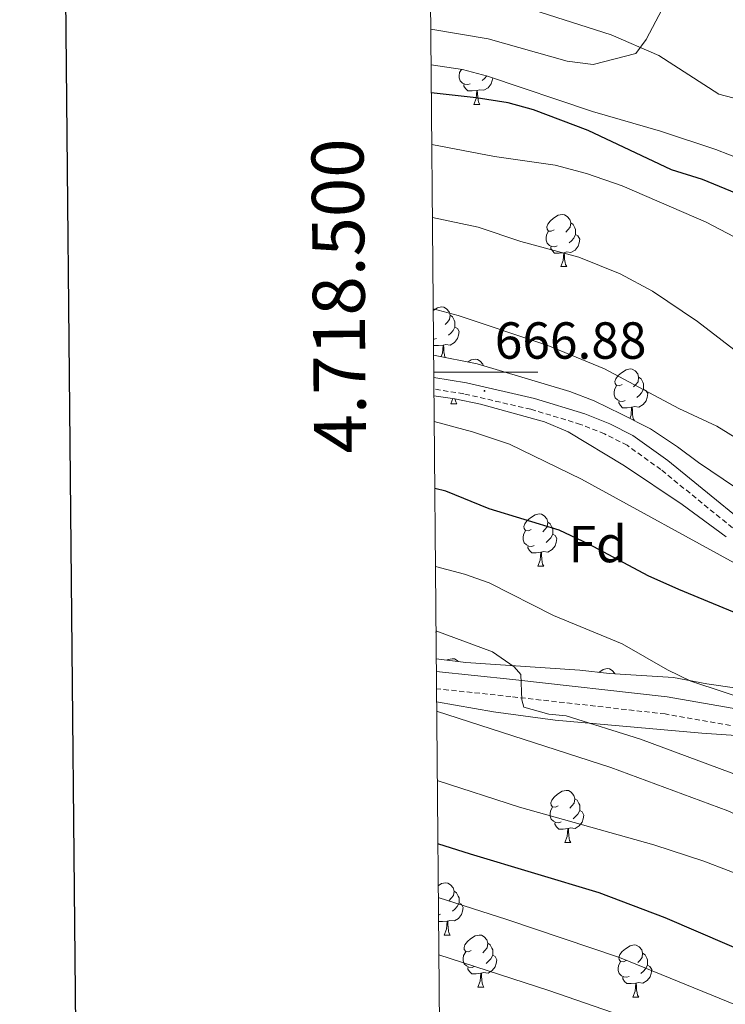
# Model space of a CAD drawing. Units: metres. Extents: x 558914 to 563395, y 4716722 to 4719731.
# Drawn here: x 559721 to 559857, y 4718379 to 4718568 of the extents above; entities that cross this region are included whole.
import ezdxf
from ezdxf.enums import TextEntityAlignment as Align

# ---------------------------------------------------------------- set-up
doc = ezdxf.new("R2010")
doc.units = ezdxf.units.M
doc.header["$MEASUREMENT"] = 0
doc.linetypes.add('TRAZOSX2', pattern=[1.5, 1, -0.5])
for name, color, linetype, lineweight in [('Carátula', 7, 'Continuous', 5), ('Level 21', 19, 'Continuous', 0), ('Level 35', 92, 'TRAZOSX2', 0), ('Level 36', 19, 'Continuous', 40), ('Level 37', 92, 'Continuous', 0), ('Level 4', 36, 'Continuous', 30), ('Level 41', 19, 'Continuous', 0), ('Level 5', 36, 'Continuous', 0), ('Level 61', 19, 'Continuous', 0), ('Level 63', 7, 'Continuous', 0), ('Level 7', 1, 'Continuous', 0)]:
    doc.layers.add(name, color=color, linetype=linetype, lineweight=lineweight)
doc.styles.add('Arial', font='ARIAL.TTF', dxfattribs={"height": 0.2})

# ---------------------------------------------------------------- blocks, each defined once
blk = doc.blocks.new('5PATER')
at = {"layer": 'Carátula', "linetype": 'Continuous', "lineweight": 5}
h = blk.add_hatch(color=250, dxfattribs=at)
edge = h.paths.add_edge_path()
edge.add_ellipse((0, 0), major_axis=(-1.33, -1.34), ratio=0.999422, start_angle=0, end_angle=360)

msp = doc.modelspace()

# ---------------------------------------------------------------- linework, layer by layer
at = {"layer": 'Level 21', "color": 19, "linetype": 'Continuous', "lineweight": 0}
for points in [[(560037.99, 4718396.24, 669.33), (560027.91, 4718396.5, 670.29), (560018.24, 4718399.53, 670.36), (560013.83, 4718401.88, 670.36), (559984.71, 4718411.24, 671.83), (559975.05, 4718413.76, 672.46), (559952.19, 4718418.32, 673.8), (559939.44, 4718427.1, 672.37), (559935.11, 4718429.56, 671.96), (559926.62, 4718433.39, 671.41), (559910.37, 4718441.72, 669.89), (559897.64, 4718447.17, 669.43), (559884.27, 4718453.85, 669.3), (559875.84, 4718459.09, 668.98), (559867.48, 4718465.24, 668.22), (559845.64, 4718483.01, 667.12), (559838.93, 4718487.83, 666.85), (559834.48, 4718490.1, 666.76), (559829.71, 4718492, 666.72), (559820, 4718494.94, 666.76), (559806.93, 4718497.97, 666.99), (559800.64, 4718498.98, 667.27)], [(559801.13, 4718442.48, 686.02), (559815.82, 4718440.93, 684.79), (559845.48, 4718437.59, 681.76), (559884.86, 4718430.72, 678.2), (559919.3, 4718424.87, 676.04), (559946.79, 4718419.4, 673.8)]]:
    msp.add_polyline3d(points, dxfattribs=at)
at = {"layer": 'Level 21', "color": 19, "linetype": 'TRAZOSX2', "lineweight": 0}
for points in [[(559946.79, 4718419.4, 673.8), (559938.29, 4718425.25, 672.37), (559934.05, 4718427.65, 671.95), (559925.68, 4718431.43, 671.41), (559909.45, 4718439.75, 669.89), (559896.74, 4718445.18, 669.43), (559883.27, 4718451.91, 669.3), (559874.71, 4718457.23, 668.99), (559866.19, 4718463.48, 668.22), (559844.31, 4718481.28, 667.12), (559837.8, 4718485.96, 666.85), (559833.46, 4718488.16, 666.76), (559828.87, 4718489.98, 666.72), (559819.29, 4718492.88, 666.76), (559806.4, 4718495.85, 667), (559800.66, 4718496.77, 667.26)], [(560032.38, 4718393.19, 670.04), (560026.56, 4718393.48, 670.29), (560021.74, 4718394.73, 670.34), (560012.23, 4718399.02, 670.36), (559983.89, 4718408.04, 671.82), (559974.31, 4718410.55, 672.46), (559948.78, 4718415.63, 673.81), (559918.74, 4718421.62, 676.04), (559884.3, 4718427.47, 678.2), (559845.12, 4718434.31, 681.75), (559815.46, 4718437.65, 684.79), (559801.16, 4718439.16, 685.99)]]:
    msp.add_polyline3d(points, dxfattribs=at)
at = {"layer": 'Level 35', "color": 92, "linetype": 'Continuous', "lineweight": 0, "ltscale": 0.5}
for points in [[(559800.12, 4718559.06, 652.84), (559806.15, 4718558.17, 652.83), (559810.99, 4718556.93, 652.83), (559831.18, 4718550.13, 652.87), (559844.23, 4718546.33, 653.19), (559854.83, 4718542.81, 653.37), (559860.11, 4718540.73, 653.34)], [(559860.99, 4718476.25, 670.36), (559851.51, 4718482.65, 669.6), (559847.51, 4718485.69, 669.48), (559842.27, 4718489.13, 668.88), (559836.71, 4718491.93, 668.51), (559831.47, 4718494.49, 668.66), (559826.81, 4718496.31, 668.78), (559809.02, 4718501.62, 669.52), (559800.61, 4718503.28, 669.58)], [(559800.67, 4718495.45, 672.88), (559804.71, 4718494.89, 672.86), (559809.6, 4718493.85, 672.85), (559821.91, 4718490.49, 673.2), (559826.49, 4718488.51, 673.02), (559837.31, 4718482, 673.06), (559848.39, 4718474.57, 673.37), (559856.85, 4718468.37, 673.86)], [(559864.63, 4718438.44, 681.94), (559853.13, 4718440.13, 682.68), (559846.75, 4718441.29, 682.83), (559834.39, 4718442.09, 684.04), (559828.71, 4718442.73, 684.35), (559806.82, 4718444.19, 686.72), (559801.11, 4718444.94, 687.19)], [(559801.18, 4718436.66, 692.18), (559812.15, 4718434.73, 691.08), (559824.01, 4718433.13, 689.9), (559852.19, 4718430.65, 686.78), (559864.31, 4718429.77, 686.14), (559879.99, 4718427.54, 684.53), (559894.99, 4718424.89, 683.41), (559903.35, 4718421.92, 681.89), (559908.24, 4718421.07, 681.3), (559915.23, 4718420.08, 680.75), (559925.6, 4718418.67, 680.46), (559936.37, 4718416.71, 680.42), (559943.32, 4718415.05, 680.33), (559966.39, 4718408.88, 679.52), (559976.13, 4718405.88, 679.92), (559979.91, 4718404.88, 678.94), (559994.69, 4718401.68, 671.61), (560009.89, 4718396.56, 671.54), (560019.39, 4718392.96, 671.16), (560028.21, 4718388.17, 670.54), (560031.12, 4718387.19, 670.25), (560040.97, 4718385.9, 668.99)]]:
    msp.add_polyline3d(points, dxfattribs=at)
at = {"layer": 'Level 36', "color": 92, "linetype": 'Continuous', "lineweight": 0}
for points in [[(559800.06, 4718565.97, 646.64), (559811.11, 4718564.09, 647.18), (559826.27, 4718559.77, 646.84), (559831.31, 4718559.13, 646.37), (559839.51, 4718561.29, 645.44), (559841.47, 4718563.93, 644.61), (559844.55, 4718569.77, 643.18)], [(559807.65, 4718555.46, 0.01), (559807.22, 4718555.3, 0.01), (559806.64, 4718555.36, 0.01), (559806.16, 4718555.57, 0.01), (559805.74, 4718555.99, 0.01), (559805.52, 4718556.58, 0.01), (559805.52, 4718557, 0.01), (559805.58, 4718557.58, 0.01), (559805.95, 4718558.2, 0.01)], [(559810.83, 4718556.97, 0.01), (559810.83, 4718556.95, 0.01), (559810.41, 4718556.47, 0.01), (559809.93, 4718556.05, 0.01)], [(559808.91, 4718554.16, 0.01), (559808.02, 4718554.08, 0.01), (559807.17, 4718554.08, 0.01), (559806.75, 4718554.51, 0.01), (559806.43, 4718554.98, 0.01), (559806.43, 4718555.3, 0.01)], [(559811.97, 4718556.6, 0.01), (559811.89, 4718556.05, 0.01), (559811.68, 4718555.41, 0.01), (559811.09, 4718554.67, 0.01), (559810.3, 4718554.19, 0.01), (559809.45, 4718554.29, 0.01), (559809.02, 4718554.16, 0.01)], [(559808.36, 4718551.48, 0.01), (559808.8, 4718552.64, 0.01), (559808.91, 4718554.16, 0.01), (559809.02, 4718554.16, 0.01), (559809.05, 4718553.58, 0.01), (559809.09, 4718552.89, 0.01), (559809.16, 4718552.28, 0.01), (559809.27, 4718551.88, 0.01), (559809.49, 4718551.48, 0.01)], [(559808.36, 4718551.48, 0.01), (559809.49, 4718551.48, 0.01)], [(559823.77, 4718527.35, 0.01), (559823.24, 4718527.09, 0.01), (559822.71, 4718527.14, 0.01), (559822.45, 4718527.51, 0.01), (559822.39, 4718527.93, 0.01), (559822.55, 4718528.45, 0.01), (559823.03, 4718529.05, 0.01), (559823.67, 4718529.58, 0.01), (559824.57, 4718530.17, 0.01), (559825.31, 4718530.33, 0.01), (559825.74, 4718530.27, 0.01), (559826.27, 4718529.95, 0.01), (559826.8, 4718529.37, 0.01), (559826.96, 4718528.73, 0.01), (559826.85, 4718527.88, 0.01), (559826.42, 4718527.35, 0.01), (559826, 4718526.93, 0.01)], [(559826.96, 4718528.73, 0.01), (559827.43, 4718528.41, 0.01), (559827.75, 4718527.77, 0.01), (559827.91, 4718527.45, 0.01), (559827.91, 4718526.87, 0.01), (559827.91, 4718526.45, 0.01), (559827.54, 4718525.76, 0.01), (559827.12, 4718525.28, 0.01), (559826.64, 4718524.86, 0.01)], [(559824.36, 4718524.27, 0.01), (559823.93, 4718524.11, 0.01), (559823.35, 4718524.17, 0.01), (559822.87, 4718524.38, 0.01), (559822.45, 4718524.81, 0.01), (559822.23, 4718525.39, 0.01), (559822.23, 4718525.81, 0.01), (559822.29, 4718526.39, 0.01), (559822.71, 4718527.09, 0.01)], [(559827.91, 4718526.45, 0.01), (559828.36, 4718526.2, 0.01), (559828.71, 4718525.59, 0.01), (559828.6, 4718524.86, 0.01), (559828.39, 4718524.22, 0.01), (559827.8, 4718523.48, 0.01), (559827.01, 4718523, 0.01), (559826.16, 4718523.11, 0.01), (559825.73, 4718522.97, 0.01)], [(559825.62, 4718522.97, 0.01), (559824.73, 4718522.89, 0.01), (559823.88, 4718522.89, 0.01), (559823.46, 4718523.32, 0.01), (559823.14, 4718523.79, 0.01), (559823.14, 4718524.11, 0.01)], [(559825.07, 4718520.29, 0.01), (559825.51, 4718521.45, 0.01), (559825.62, 4718522.97, 0.01), (559825.73, 4718522.97, 0.01), (559825.76, 4718522.39, 0.01), (559825.8, 4718521.71, 0.01), (559825.87, 4718521.09, 0.01), (559825.98, 4718520.69, 0.01), (559826.2, 4718520.29, 0.01)], [(559825.07, 4718520.29, 0.01), (559826.2, 4718520.29, 0.01)], [(559800.53, 4718511.85, 0.01), (559801.38, 4718512.4, 0.01), (559802.13, 4718512.56, 0.01), (559802.55, 4718512.5, 0.01), (559803.08, 4718512.19, 0.01), (559803.61, 4718511.6, 0.01), (559803.77, 4718510.96, 0.01), (559803.66, 4718510.11, 0.01), (559803.24, 4718509.58, 0.01), (559802.82, 4718509.16, 0.01)], [(559800.59, 4718509.58, 0.01), (559800.55, 4718509.56, 0.01)], [(559803.77, 4718510.96, 0.01), (559804.25, 4718510.65, 0.01), (559804.56, 4718510.01, 0.01), (559804.72, 4718509.69, 0.01), (559804.72, 4718509.11, 0.01), (559804.72, 4718508.68, 0.01), (559804.35, 4718507.99, 0.01), (559803.93, 4718507.51, 0.01), (559803.45, 4718507.09, 0.01)], [(559804.72, 4718508.68, 0.01), (559805.18, 4718508.43, 0.01), (559805.52, 4718507.82, 0.01), (559805.41, 4718507.09, 0.01), (559805.2, 4718506.45, 0.01), (559804.62, 4718505.71, 0.01), (559803.82, 4718505.23, 0.01), (559802.97, 4718505.34, 0.01), (559802.54, 4718505.21, 0.01)], [(559801.17, 4718506.5, 0.01), (559800.75, 4718506.34, 0.01), (559800.58, 4718506.36, 0.01)], [(559802.43, 4718505.21, 0.01), (559801.54, 4718505.12, 0.01), (559800.7, 4718505.12, 0.01), (559800.59, 4718505.23, 0.01)], [(559802.06, 4718502.99, 0.01), (559802.32, 4718503.68, 0.01), (559802.43, 4718505.21, 0.01), (559802.54, 4718505.21, 0.01), (559802.58, 4718504.62, 0.01), (559802.61, 4718503.94, 0.01), (559802.68, 4718503.32, 0.01), (559802.8, 4718502.92, 0.01), (559802.84, 4718502.84, 0.01)], [(559807.25, 4718501.97, 0.01), (559807.86, 4718502.36, 0.01), (559808.6, 4718502.52, 0.01), (559809.03, 4718502.47, 0.01), (559809.56, 4718502.15, 0.01), (559810.09, 4718501.57, 0.01), (559810.16, 4718501.29, 0.01)], [(559836.83, 4718497.64, 0.01), (559836.3, 4718497.38, 0.01), (559835.77, 4718497.43, 0.01), (559835.51, 4718497.8, 0.01), (559835.45, 4718498.23, 0.01), (559835.61, 4718498.75, 0.01), (559836.09, 4718499.34, 0.01), (559836.73, 4718499.87, 0.01), (559837.63, 4718500.46, 0.01), (559838.37, 4718500.62, 0.01), (559838.8, 4718500.56, 0.01), (559839.33, 4718500.25, 0.01), (559839.86, 4718499.66, 0.01), (559840.02, 4718499.02, 0.01), (559839.91, 4718498.17, 0.01), (559839.48, 4718497.64, 0.01), (559839.06, 4718497.22, 0.01)], [(559840.02, 4718499.02, 0.01), (559840.49, 4718498.71, 0.01), (559840.81, 4718498.07, 0.01), (559840.97, 4718497.75, 0.01), (559840.97, 4718497.17, 0.01), (559840.97, 4718496.74, 0.01), (559840.6, 4718496.05, 0.01), (559840.18, 4718495.57, 0.01), (559839.7, 4718495.15, 0.01)], [(559837.42, 4718494.56, 0.01), (559836.99, 4718494.4, 0.01), (559836.41, 4718494.46, 0.01), (559835.93, 4718494.67, 0.01), (559835.51, 4718495.1, 0.01), (559835.29, 4718495.68, 0.01), (559835.29, 4718496.1, 0.01), (559835.35, 4718496.69, 0.01), (559835.77, 4718497.38, 0.01)], [(559840.97, 4718496.74, 0.01), (559841.42, 4718496.49, 0.01), (559841.77, 4718495.88, 0.01), (559841.66, 4718495.15, 0.01), (559841.45, 4718494.51, 0.01), (559840.86, 4718493.77, 0.01), (559840.07, 4718493.29, 0.01), (559839.22, 4718493.4, 0.01), (559838.79, 4718493.27, 0.01)], [(559803.95, 4718493.9, 0.01), (559804.34, 4718494.94, 0.01)], [(559804.72, 4718494.88, 0.01), (559804.74, 4718494.7, 0.01), (559804.86, 4718494.3, 0.01), (559805.07, 4718493.9, 0.01)], [(559838.68, 4718493.27, 0.01), (559837.79, 4718493.18, 0.01), (559836.94, 4718493.18, 0.01), (559836.52, 4718493.61, 0.01), (559836.2, 4718494.09, 0.01), (559836.2, 4718494.4, 0.01)], [(559803.95, 4718493.9, 0.01), (559805.07, 4718493.9, 0.01)], [(559838.33, 4718491.11, 0.01), (559838.57, 4718491.74, 0.01), (559838.68, 4718493.27, 0.01), (559838.79, 4718493.27, 0.01), (559838.82, 4718492.68, 0.01), (559838.86, 4718492, 0.01), (559838.93, 4718491.38, 0.01), (559839.04, 4718490.98, 0.01), (559839.21, 4718490.66, 0.01)], [(559819.36, 4718469.77, 0.01), (559818.83, 4718469.51, 0.01), (559818.3, 4718469.56, 0.01), (559818.04, 4718469.93, 0.01), (559817.98, 4718470.36, 0.01), (559818.14, 4718470.88, 0.01), (559818.62, 4718471.47, 0.01), (559819.26, 4718472, 0.01), (559820.16, 4718472.59, 0.01), (559820.9, 4718472.75, 0.01), (559821.33, 4718472.69, 0.01), (559821.86, 4718472.38, 0.01), (559822.39, 4718471.79, 0.01), (559822.55, 4718471.15, 0.01), (559822.44, 4718470.3, 0.01), (559822.01, 4718469.77, 0.01), (559821.59, 4718469.35, 0.01)], [(559822.55, 4718471.15, 0.01), (559823.02, 4718470.84, 0.01), (559823.34, 4718470.2, 0.01), (559823.5, 4718469.88, 0.01), (559823.5, 4718469.3, 0.01), (559823.5, 4718468.87, 0.01), (559823.13, 4718468.18, 0.01), (559822.71, 4718467.7, 0.01), (559822.23, 4718467.28, 0.01)], [(559819.95, 4718466.69, 0.01), (559819.52, 4718466.53, 0.01), (559818.94, 4718466.59, 0.01), (559818.46, 4718466.8, 0.01), (559818.04, 4718467.23, 0.01), (559817.82, 4718467.81, 0.01), (559817.82, 4718468.23, 0.01), (559817.88, 4718468.82, 0.01), (559818.3, 4718469.51, 0.01)], [(559823.5, 4718468.87, 0.01), (559823.95, 4718468.62, 0.01), (559824.3, 4718468.01, 0.01), (559824.19, 4718467.28, 0.01), (559823.98, 4718466.64, 0.01), (559823.39, 4718465.9, 0.01), (559822.6, 4718465.42, 0.01), (559821.75, 4718465.53, 0.01), (559821.32, 4718465.4, 0.01)], [(559821.21, 4718465.4, 0.01), (559820.32, 4718465.31, 0.01), (559819.47, 4718465.31, 0.01), (559819.05, 4718465.74, 0.01), (559818.73, 4718466.22, 0.01), (559818.73, 4718466.53, 0.01)], [(559820.66, 4718462.71, 0.01), (559821.1, 4718463.87, 0.01), (559821.21, 4718465.4, 0.01), (559821.32, 4718465.4, 0.01), (559821.35, 4718464.81, 0.01), (559821.39, 4718464.13, 0.01), (559821.46, 4718463.51, 0.01), (559821.57, 4718463.11, 0.01), (559821.79, 4718462.71, 0.01)], [(559820.66, 4718462.71, 0.01), (559821.79, 4718462.71, 0.01)], [(559801.06, 4718450.32, 0.01), (559801.11, 4718450.24, 0.01), (559801.07, 4718449.95, 0.01)], [(559803.25, 4718444.66, 0.01), (559803.44, 4718444.78, 0.01), (559804.19, 4718444.94, 0.01), (559804.61, 4718444.89, 0.01), (559805.14, 4718444.57, 0.01), (559805.31, 4718444.39, 0.01)], [(559832.35, 4718442.31, 0.01), (559833.21, 4718442.88, 0.01), (559833.96, 4718443.04, 0.01), (559834.39, 4718442.98, 0.01), (559834.91, 4718442.67, 0.01), (559835.45, 4718442.08, 0.01), (559835.46, 4718442.02, 0.01)], [(559824.55, 4718416.65, 0.01), (559824.02, 4718416.39, 0.01), (559823.49, 4718416.44, 0.01), (559823.23, 4718416.81, 0.01), (559823.17, 4718417.24, 0.01), (559823.33, 4718417.76, 0.01), (559823.81, 4718418.35, 0.01), (559824.45, 4718418.88, 0.01), (559825.35, 4718419.47, 0.01), (559826.09, 4718419.63, 0.01), (559826.52, 4718419.57, 0.01), (559827.05, 4718419.26, 0.01), (559827.58, 4718418.67, 0.01), (559827.74, 4718418.03, 0.01), (559827.63, 4718417.18, 0.01), (559827.2, 4718416.65, 0.01), (559826.78, 4718416.23, 0.01)], [(559827.74, 4718418.03, 0.01), (559828.21, 4718417.72, 0.01), (559828.53, 4718417.08, 0.01), (559828.69, 4718416.76, 0.01), (559828.69, 4718416.18, 0.01), (559828.69, 4718415.75, 0.01), (559828.32, 4718415.06, 0.01), (559827.9, 4718414.58, 0.01), (559827.42, 4718414.16, 0.01)], [(559825.14, 4718413.57, 0.01), (559824.71, 4718413.41, 0.01), (559824.13, 4718413.47, 0.01), (559823.65, 4718413.68, 0.01), (559823.23, 4718414.11, 0.01), (559823.01, 4718414.69, 0.01), (559823.01, 4718415.11, 0.01), (559823.07, 4718415.7, 0.01), (559823.49, 4718416.39, 0.01)], [(559828.69, 4718415.75, 0.01), (559829.14, 4718415.5, 0.01), (559829.49, 4718414.89, 0.01), (559829.38, 4718414.16, 0.01), (559829.17, 4718413.52, 0.01), (559828.58, 4718412.78, 0.01), (559827.79, 4718412.3, 0.01), (559826.94, 4718412.41, 0.01), (559826.51, 4718412.28, 0.01)], [(559826.4, 4718412.28, 0.01), (559825.51, 4718412.19, 0.01), (559824.66, 4718412.19, 0.01), (559824.24, 4718412.62, 0.01), (559823.92, 4718413.1, 0.01), (559823.92, 4718413.41, 0.01)], [(559825.85, 4718409.59, 0.01), (559826.29, 4718410.75, 0.01), (559826.4, 4718412.28, 0.01), (559826.51, 4718412.28, 0.01), (559826.54, 4718411.69, 0.01), (559826.58, 4718411.01, 0.01), (559826.65, 4718410.39, 0.01), (559826.76, 4718409.99, 0.01), (559826.98, 4718409.59, 0.01)], [(559825.85, 4718409.59, 0.01), (559826.98, 4718409.59, 0.01)], [(559801.48, 4718401.26, 0.01), (559802.16, 4718401.7, 0.01), (559802.9, 4718401.86, 0.01), (559803.33, 4718401.8, 0.01), (559803.86, 4718401.49, 0.01), (559804.39, 4718400.9, 0.01), (559804.55, 4718400.26, 0.01), (559804.44, 4718399.41, 0.01), (559804.01, 4718398.88, 0.01), (559803.59, 4718398.46, 0.01)], [(559804.55, 4718400.26, 0.01), (559805.02, 4718399.95, 0.01), (559805.34, 4718399.31, 0.01), (559805.5, 4718398.99, 0.01), (559805.5, 4718398.41, 0.01), (559805.5, 4718397.98, 0.01), (559805.13, 4718397.29, 0.01), (559804.71, 4718396.81, 0.01), (559804.23, 4718396.39, 0.01)], [(559805.5, 4718397.98, 0.01), (559805.95, 4718397.73, 0.01), (559806.3, 4718397.12, 0.01), (559806.19, 4718396.39, 0.01), (559805.98, 4718395.75, 0.01), (559805.39, 4718395.01, 0.01), (559804.6, 4718394.53, 0.01), (559803.75, 4718394.64, 0.01), (559803.32, 4718394.51, 0.01)], [(559801.95, 4718395.8, 0.01), (559801.53, 4718395.65, 0.01)], [(559803.21, 4718394.51, 0.01), (559802.32, 4718394.42, 0.01), (559801.54, 4718394.42, 0.01)], [(559802.66, 4718391.82, 0.01), (559803.1, 4718392.98, 0.01), (559803.21, 4718394.51, 0.01), (559803.32, 4718394.51, 0.01), (559803.35, 4718393.92, 0.01), (559803.39, 4718393.24, 0.01), (559803.46, 4718392.62, 0.01), (559803.57, 4718392.22, 0.01), (559803.79, 4718391.82, 0.01)], [(559802.66, 4718391.82, 0.01), (559803.79, 4718391.82, 0.01)], [(559807.84, 4718388.85, 0.01), (559807.31, 4718388.58, 0.01), (559806.78, 4718388.64, 0.01), (559806.51, 4718389.01, 0.01), (559806.46, 4718389.43, 0.01), (559806.62, 4718389.95, 0.01), (559807.1, 4718390.55, 0.01), (559807.73, 4718391.08, 0.01), (559808.63, 4718391.66, 0.01), (559809.38, 4718391.82, 0.01), (559809.8, 4718391.77, 0.01), (559810.33, 4718391.45, 0.01), (559810.86, 4718390.87, 0.01), (559811.02, 4718390.23, 0.01), (559810.91, 4718389.38, 0.01), (559810.49, 4718388.85, 0.01), (559810.07, 4718388.42, 0.01)], [(559811.02, 4718390.23, 0.01), (559811.5, 4718389.91, 0.01), (559811.81, 4718389.27, 0.01), (559811.97, 4718388.95, 0.01), (559811.97, 4718388.37, 0.01), (559811.97, 4718387.95, 0.01), (559811.6, 4718387.26, 0.01), (559811.18, 4718386.78, 0.01), (559810.7, 4718386.36, 0.01)], [(559808.42, 4718385.77, 0.01), (559808, 4718385.61, 0.01), (559807.41, 4718385.67, 0.01), (559806.94, 4718385.88, 0.01), (559806.51, 4718386.3, 0.01), (559806.3, 4718386.89, 0.01), (559806.3, 4718387.31, 0.01), (559806.35, 4718387.89, 0.01), (559806.78, 4718388.58, 0.01)], [(559837.61, 4718386.94, 0.01), (559837.08, 4718386.68, 0.01), (559836.55, 4718386.73, 0.01), (559836.29, 4718387.1, 0.01), (559836.23, 4718387.53, 0.01), (559836.39, 4718388.05, 0.01), (559836.87, 4718388.64, 0.01), (559837.51, 4718389.17, 0.01), (559838.41, 4718389.76, 0.01), (559839.15, 4718389.92, 0.01), (559839.57, 4718389.86, 0.01), (559840.11, 4718389.55, 0.01), (559840.63, 4718388.96, 0.01), (559840.79, 4718388.32, 0.01), (559840.69, 4718387.47, 0.01), (559840.26, 4718386.94, 0.01), (559839.84, 4718386.52, 0.01)], [(559811.97, 4718387.95, 0.01), (559812.43, 4718387.7, 0.01), (559812.77, 4718387.08, 0.01), (559812.66, 4718386.36, 0.01), (559812.45, 4718385.72, 0.01), (559811.87, 4718384.98, 0.01), (559811.07, 4718384.5, 0.01), (559810.22, 4718384.6, 0.01), (559809.79, 4718384.47, 0.01)], [(559838.19, 4718383.86, 0.01), (559837.77, 4718383.7, 0.01), (559837.19, 4718383.76, 0.01), (559836.71, 4718383.97, 0.01), (559836.29, 4718384.4, 0.01), (559836.07, 4718384.98, 0.01), (559836.07, 4718385.4, 0.01), (559836.13, 4718385.99, 0.01), (559836.55, 4718386.68, 0.01)], [(559840.79, 4718388.32, 0.01), (559841.27, 4718388.01, 0.01), (559841.59, 4718387.37, 0.01), (559841.75, 4718387.05, 0.01), (559841.75, 4718386.47, 0.01), (559841.75, 4718386.04, 0.01), (559841.37, 4718385.35, 0.01), (559840.95, 4718384.87, 0.01), (559840.47, 4718384.45, 0.01)], [(559809.68, 4718384.47, 0.01), (559808.79, 4718384.39, 0.01), (559807.95, 4718384.39, 0.01), (559807.52, 4718384.82, 0.01), (559807.2, 4718385.29, 0.01), (559807.2, 4718385.61, 0.01)], [(559841.75, 4718386.04, 0.01), (559842.2, 4718385.79, 0.01), (559842.55, 4718385.18, 0.01), (559842.43, 4718384.45, 0.01), (559842.23, 4718383.81, 0.01), (559841.64, 4718383.07, 0.01), (559840.85, 4718382.59, 0.01), (559839.99, 4718382.7, 0.01), (559839.57, 4718382.57, 0.01)], [(559809.14, 4718381.79, 0.01), (559809.57, 4718382.95, 0.01), (559809.68, 4718384.47, 0.01), (559809.79, 4718384.47, 0.01), (559809.83, 4718383.89, 0.01), (559809.86, 4718383.2, 0.01), (559809.93, 4718382.59, 0.01), (559810.05, 4718382.19, 0.01), (559810.26, 4718381.79, 0.01)], [(559839.45, 4718382.57, 0.01), (559838.57, 4718382.48, 0.01), (559837.72, 4718382.48, 0.01), (559837.29, 4718382.91, 0.01), (559836.97, 4718383.39, 0.01), (559836.97, 4718383.7, 0.01)], [(559809.14, 4718381.79, 0.01), (559810.26, 4718381.79, 0.01)], [(559838.91, 4718379.88, 0.01), (559839.35, 4718381.04, 0.01), (559839.45, 4718382.57, 0.01), (559839.57, 4718382.57, 0.01), (559839.6, 4718381.98, 0.01), (559839.63, 4718381.3, 0.01), (559839.71, 4718380.68, 0.01), (559839.82, 4718380.28, 0.01), (559840.03, 4718379.88, 0.01)], [(559838.91, 4718379.88, 0.01), (559840.03, 4718379.88, 0.01)]]:
    msp.add_polyline3d(points, dxfattribs=at)
at = {"layer": 'Level 4', "color": 36, "linetype": 'Continuous', "lineweight": 30}
for points in [[(559859.91, 4718533.9, 650.01), (559852.27, 4718537.05, 650.01), (559846.35, 4718538.89, 650.01), (559830.31, 4718546.49, 650.01), (559819.79, 4718550.41, 650.01), (559814.97, 4718551.76, 650.01), (559808.8, 4718552.77, 650.01), (559800.17, 4718553.67, 650.01)], [(560035.79, 4718383.5, 675.01), (560011.39, 4718390.15, 675.01), (559996.72, 4718394.93, 675.01), (559967.95, 4718405.49, 675.01), (559948.61, 4718411.43, 675.01), (559943.51, 4718412.57, 675.01), (559927.43, 4718419.25, 675.01), (559926.07, 4718420.16, 675.01), (559927.19, 4718422.56, 675.01), (559927.59, 4718424.48, 675.01), (559914.87, 4718431.12, 675.01), (559906.83, 4718434.24, 675.01), (559890.49, 4718441.45, 675.01), (559874.39, 4718447.21, 675.01), (559847.75, 4718458.21, 675.01), (559841.84, 4718460.89, 675.01), (559830.43, 4718466.97, 675.01), (559824.75, 4718469.61, 675.01), (559811.31, 4718473.77, 675.01), (559802.95, 4718477.13, 675.01), (559800.83, 4718477.63, 675.01)], [(560039.37, 4718321.79, 700.01), (560022.77, 4718333.59, 700.01), (560013.79, 4718338.31, 700.01), (560004.05, 4718342.58, 700.01), (559994.7, 4718346.25, 700.01), (559984.72, 4718349, 700.01), (559959.64, 4718353.79, 700.01), (559939.77, 4718358.51, 700.01), (559912.66, 4718368.4, 700.01), (559891.74, 4718377.92, 700.01), (559879.5, 4718382.25, 700.01), (559863.46, 4718387.26, 700.01), (559845.1, 4718395.13, 700.01), (559832.42, 4718399.93, 700.01), (559807.7, 4718407.37, 700.01), (559801.41, 4718409.37, 700.01)]]:
    msp.add_polyline3d(points, dxfattribs=at)
at = {"layer": 'Level 5', "color": 36, "linetype": 'Continuous', "lineweight": 0}
for points in [[(559877.95, 4718547.53, 645.01), (559855.43, 4718553.43, 645.01), (559843.91, 4718560.89, 645.01), (559834.72, 4718564.85, 645.01), (559819.71, 4718569.68, 645.01)], [(560036.43, 4718426.25, 655.01), (560031.57, 4718427.39, 655.01), (560021.89, 4718430.97, 655.01), (560017.37, 4718433.12, 655.01), (559994.76, 4718445.79, 655.01), (559972.23, 4718457.51, 655.01), (559958, 4718465.45, 655.01), (559950.23, 4718467.6, 655.01), (559945.6, 4718469.49, 655.01), (559916.31, 4718482.81, 655.01), (559911.87, 4718485.11, 655.01), (559906.7, 4718488.65, 655.01), (559891.75, 4718502.33, 655.01), (559876.91, 4718514.73, 655.01), (559858.41, 4718526.01, 655.01), (559852.97, 4718528.83, 655.01), (559836.85, 4718535.85, 655.01), (559830.03, 4718538.17, 655.01), (559823.99, 4718539.77, 655.01), (559812.35, 4718541.45, 655.01), (559800.25, 4718543.79, 655.01)], [(560042.46, 4718413.21, 660.01), (560032.04, 4718413.14, 660.01), (560027.23, 4718414.52, 660.01), (560022.47, 4718416.56, 660.01), (560017.92, 4718418.95, 660.01), (560004.52, 4718426.98, 660.01), (559972.61, 4718443.36, 660.01), (559953.85, 4718451.48, 660.01), (559948.69, 4718452.94, 660.01), (559929.47, 4718459.92, 660.01), (559924.89, 4718461.93, 660.01), (559919.11, 4718465.1, 660.01), (559900.35, 4718477.37, 660.01), (559895.07, 4718480.41, 660.01), (559883.99, 4718485.85, 660.01), (559860.83, 4718502.42, 660.01), (559851.31, 4718509.77, 660.01), (559842.71, 4718515.6, 660.01), (559836.5, 4718518.94, 660.01), (559828.51, 4718522.09, 660.01), (559817.35, 4718525.13, 660.01), (559809.19, 4718527.85, 660.01), (559800.38, 4718529.76, 660.01)], [(560046.34, 4718404.74, 665.01), (560031.19, 4718406.72, 665.01), (560026.38, 4718408.1, 665.01), (560021.53, 4718409.93, 665.01), (560016.84, 4718412.36, 665.01), (560004.26, 4718421.27, 665.01), (560000, 4718423.89, 665.01), (559981.52, 4718433.34, 665.01), (559976.74, 4718435.17, 665.01), (559971.91, 4718436.48, 665.01), (559966.91, 4718437.34, 665.01), (559943.83, 4718445.2, 665.01), (559902.47, 4718461.27, 665.01), (559890.75, 4718467.61, 665.01), (559855.07, 4718489.61, 665.01), (559847.75, 4718493.05, 665.01), (559833.47, 4718500.65, 665.01), (559822.55, 4718505.13, 665.01), (559805.31, 4718510.89, 665.01), (559800.53, 4718512.19, 665.01)], [(559860.35, 4718462.25, 670.01), (559829.05, 4718479.47, 670.01), (559815.2, 4718486.17, 670.01), (559808.11, 4718488.57, 670.01), (559800.71, 4718490.51, 670.01)], [(560009.76, 4718378.02, 680.01), (560000.31, 4718381.7, 680.01), (559991.27, 4718386.43, 680.01), (559986.55, 4718388.44, 680.01), (559972.08, 4718393.96, 680.01), (559957.6, 4718398.61, 680.01), (559952.77, 4718399.91, 680.01), (559947.71, 4718400.78, 680.01), (559921.42, 4718408.21, 680.01), (559884.25, 4718422.35, 680.01), (559874.83, 4718425.69, 680.01), (559868.57, 4718427.2, 680.01), (559864.03, 4718429.29, 680.01), (559863.51, 4718431.13, 680.01), (559864.23, 4718434.89, 680.01), (559862.87, 4718436.41, 680.01), (559850.04, 4718440.62, 680.01), (559845.55, 4718442.81, 680.01), (559836.87, 4718447.77, 680.01), (559823.64, 4718453.26, 680.01), (559811.31, 4718459.53, 680.01), (559806.54, 4718461.2, 680.01), (559800.95, 4718462.63, 680.01)], [(559826.07, 4718433.93, 685.01), (559822.76, 4718434.25, 685.01), (559817.95, 4718435.61, 685.01), (559817.59, 4718437.05, 685.01), (559817.39, 4718441.93, 685.01), (559816.09, 4718443.37, 685.01), (559811.92, 4718446.27, 685.01), (559801.06, 4718450.27, 685.01)], [(560035.83, 4718349.15, 690.01), (560031.01, 4718351.17, 690.01), (560015.85, 4718355.87, 690.01), (560000.91, 4718359.81, 690.01), (559981.87, 4718366.55, 690.01), (559971.95, 4718369.25, 690.01), (559942.85, 4718378.96, 690.01), (559918.45, 4718386.3, 690.01), (559913.63, 4718388.2, 690.01), (559882.42, 4718402.57, 690.01), (559865.83, 4718411.77, 690.01), (559857.15, 4718415.71, 690.01), (559834.68, 4718424.01, 690.01), (559801.19, 4718434.85, 690.01)], [(560036.69, 4718360.52, 685.01), (560032.04, 4718362.56, 685.01), (560012.64, 4718369.31, 685.01), (559998.75, 4718376, 685.01), (559984.6, 4718381.83, 685.01), (559970.11, 4718385.96, 685.01), (559965.4, 4718387.67, 685.01), (559961.47, 4718389.83, 685.01), (559951.77, 4718393.24, 685.01), (559941.87, 4718395.86, 685.01), (559925.27, 4718399.14, 685.01), (559920.45, 4718400.42, 685.01), (559886.46, 4718412.36, 685.01), (559840.4, 4718429.49, 685.01), (559826.07, 4718433.93, 685.01)], [(560034.46, 4718336.21, 695.01), (560030.26, 4718338.93, 695.01), (560011.65, 4718347.62, 695.01), (560002.2, 4718351.18, 695.01), (559992.33, 4718353.71, 695.01), (559982.49, 4718356.73, 695.01), (559945.73, 4718366.24, 695.01), (559920.08, 4718378.44, 695.01), (559905.98, 4718383.6, 695.01), (559894.3, 4718389.12, 695.01), (559866.57, 4718400.62, 695.01), (559852.57, 4718405.99, 695.01), (559842.91, 4718409.17, 695.01), (559817.1, 4718416.41, 695.01), (559801.31, 4718421.5, 695.01)], [(559883.2, 4718369.77, 705.01), (559860.34, 4718377.73, 705.01), (559836.35, 4718387.49, 705.01), (559814.71, 4718394.83, 705.01), (559801.5, 4718399.05, 705.01)], [(560037.24, 4718290.65, 710.01), (560023.25, 4718298.01, 710.01), (559997.15, 4718313.78, 710.01), (559984.13, 4718322.13, 710.01), (559979.41, 4718323.8, 710.01), (559975.87, 4718324.3, 710.01), (559971.02, 4718325.52, 710.01), (559956.54, 4718330.86, 710.01), (559941.86, 4718335.18, 710.01), (559916.08, 4718344.76, 710.01), (559900.35, 4718350.83, 710.01), (559877.51, 4718360.65, 710.01), (559858.92, 4718368.04, 710.01), (559840.21, 4718375.11, 710.01), (559822.75, 4718381.18, 710.01), (559801.6, 4718388.03, 710.01)]]:
    msp.add_polyline3d(points, dxfattribs=at)
at = {"layer": 'Level 61', "color": 19, "linetype": 'Continuous', "lineweight": 0}
msp.add_polyline3d([(559812.49, 4717123.35, 0.01), (559792.57, 4719436.62, 0.01), (563209.46, 4719466.75, 0.01), (563230.51, 4717153.46, 0.01), (559812.49, 4717123.35, 0.01)], close=True, dxfattribs=at)
at = {"layer": 'Level 63', "linetype": 'Continuous', "lineweight": 30}
msp.add_polyline3d([(559721.07, 4719486.07, -0.24), (559744.39, 4717071.19, -0.24), (563299.22, 4717105.5, -0.24), (563275.93, 4719517.39, -0.24), (559721.07, 4719486.07, -0.24)], dxfattribs=at)
at = {"layer": 'Level 63', "linetype": 'Continuous', "lineweight": 0}
msp.add_polyline3d([(559800.63, 4718500.01, 0.01), (559820.63, 4718500.01, 0.01)], dxfattribs=at)

# ---------------------------------------------------------------- block references
at = {"layer": 'Level 7', "color": 19, "linetype": 'Continuous', "lineweight": 0, "xscale": 0.09999983015004542, "yscale": 0.09999983015004542}
msp.add_blockref('5PATER', (559810.39, 4718496.41, 666.89), dxfattribs=at)

# ---------------------------------------------------------------- texts
at = {"layer": 'Level 37', "color": 92, "linetype": 'Continuous', "lineweight": 0, "style": 'Arial'}
msp.add_text('Fd', height=7, dxfattribs=at).set_placement((559832.15, 4718466.97, 675.01), align=Align.MIDDLE_CENTER)
at = {"layer": 'Level 41', "color": 19, "linetype": 'Continuous', "lineweight": 0, "style": 'Arial'}
msp.add_text('666.88', height=7, dxfattribs=at).set_placement((559812.37, 4718500.41, 666.89), align=Align.BOTTOM_LEFT)
at = {"layer": 'Level 63', "linetype": 'Continuous', "lineweight": 0, "style": 'Arial'}
msp.add_text('4.718.500', height=10, rotation=90.4933, dxfattribs=at).set_placement((559790.51, 4718514.72, 0.01), align=Align.BOTTOM_CENTER)

doc.saveas('drawing.dxf')
